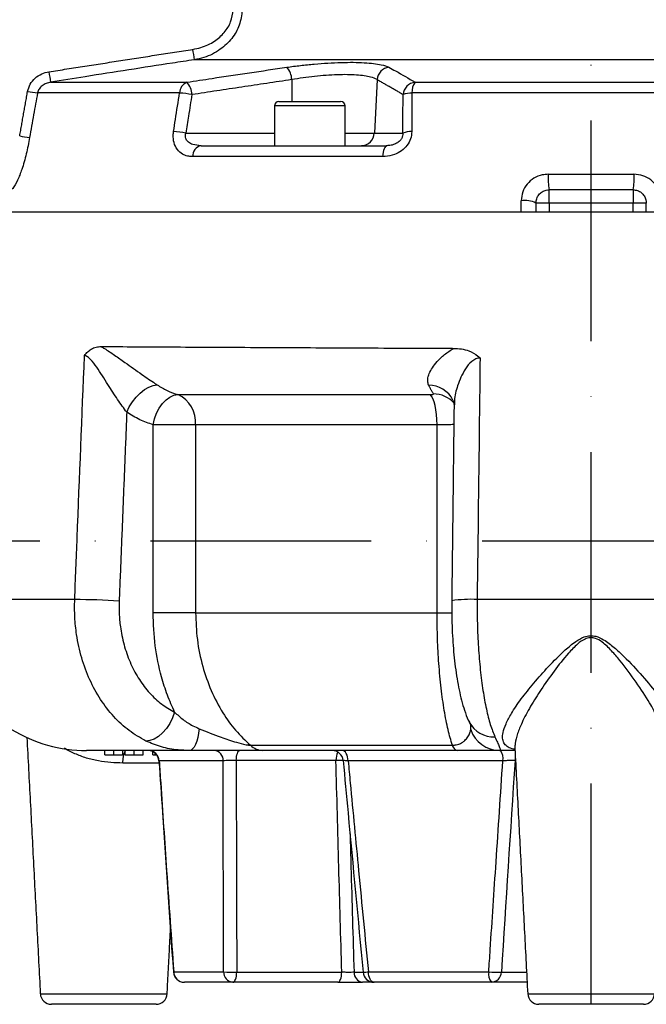
# Model space of a CAD drawing. Extents: x 0 to 9200, y 0 to 5940.
# Drawn here: x 3067 to 3209, y 2242 to 2465 of the extents above; entities that cross this region are included whole.
import ezdxf

# ---------------------------------------------------------------- set-up
doc = ezdxf.new("R2010")
doc.units = 0
doc.header["$LTSCALE"] = 5
doc.linetypes.add('GEN7', pattern=[15, 10, -2.5, 0, -2.5])
doc.layers.get('0').update_dxf_attribs({"linetype": 'CONTINUOUS'})
doc.layers.get('DEFPOINTS').update_dxf_attribs({"linetype": 'CONTINUOUS'})
doc.layers.add('7', color=4, linetype='GEN7')
doc.styles.add('ISO', font='GENISO.SHX')
doc.dimstyles.new('GEN-ISO', dxfattribs={"dimtxt": 50, "dimasz": 50, "dimexe": 40, "dimexo": 1, "dimgap": 30, "dimtad": 0, "dimtih": 1, "dimtoh": 1, "dimdec": 1, "dimtxsty": 'ISO', "dimcen": 2, "dimclrd": 256, "dimclre": 256, "dimclrt": 2, "dimazin": 3, "dimtp": 0.1, "dimtm": 0.1, "dimtfac": 0.05, "dimtdec": 1, "dimtix": 1, "dimtmove": 0, "dimatfit": 3, "dimtolj": 1})

# ---------------------------------------------------------------- blocks, each defined once
blk = doc.blocks.new('*D21')
at = {"color": 3}
for p, q in [((3182.37, 2934.58), (3782.99, 2934.58)), ((3757.99, 2277.21), (3757.99, 2899.58)), ((3328.03, 2242.21), (3782.99, 2242.21))]:
    blk.add_line(p, q, dxfattribs=at)
for points in [[(3752.16, 2899.58), (3763.83, 2899.58), (3757.99, 2934.58)], [(3752.16, 2277.21), (3763.83, 2277.21), (3757.99, 2242.21)]]:
    blk.add_solid(points, dxfattribs=at)
at = {"layer": 'DEFPOINTS', "color": 0}
for p in [(3181.37, 2934.58), (3757.99, 2934.58), (3327.03, 2242.21)]:
    blk.add_point(p, dxfattribs=at)
at = {"color": 2, "insert": (3701.08, 2588.4), "char_height": 50, "attachment_point": 5, "rotation": 90, "style": 'ISO'}
blk.add_mtext('\\A1;692', dxfattribs=at)
blk = doc.blocks.new('*D49')
at = {"color": 3}
for p, q in [((2946.37, 2414.71), (2946.37, 3127.58)), ((3196.37, 2935.58), (3196.37, 3127.58)), ((3161.37, 3102.58), (2981.37, 3102.58))]:
    blk.add_line(p, q, dxfattribs=at)
for points in [[(2981.37, 3108.42), (2981.37, 3096.75), (2946.37, 3102.58)], [(3161.37, 3108.42), (3161.37, 3096.75), (3196.37, 3102.58)]]:
    blk.add_solid(points, dxfattribs=at)
at = {"layer": 'DEFPOINTS', "color": 0}
for p in [(2946.37, 3102.58), (3196.37, 2934.58), (2946.37, 2413.71)]:
    blk.add_point(p, dxfattribs=at)
at = {"color": 2, "insert": (3071.37, 3158.27), "char_height": 50, "attachment_point": 5, "style": 'ISO'}
blk.add_mtext('\\A1;250', dxfattribs=at)

msp = doc.modelspace()

# ---------------------------------------------------------------- linework, layer by layer
at = {"color": 7, "linetype": 'CONTINUOUS'}
for p, q in [((3302.36, 2456.16), (3106.46, 2456.16)), ((3128.54, 2451.68), (3128.6, 2446.71)), ((3147.87, 2451.68), (3147.26, 2439.56)), ((3073.92, 2451.08), (3104.8, 2451.08)), ((3156.51, 2451.08), (3327.81, 2451.08)), ((3103.14, 2448.65), (3070.95, 2448.65)), ((3125.62, 2446.71), (3139.62, 2446.71)), ((3330.19, 2448.65), (3155.79, 2448.65)), ((3140.62, 2445.71), (3124.62, 2445.71)), ((3104.57, 2439.56), (3124.62, 2439.56)), ((3140.62, 2439.56), (3147.26, 2439.56)), ((3147.26, 2439.56), (3153.72, 2439.56)), ((3108, 2436.71), (3150.12, 2436.71)), ((3149.12, 2434.24), (3106.09, 2434.24)), ((3186.67, 2430.24), (3206.08, 2430.24)), ((3186.87, 2423.71), (3186.87, 2426.71)), ((3205.87, 2426.71), (3186.87, 2426.71)), ((3205.87, 2426.71), (3205.87, 2423.71)), ((3186.87, 2423.71), (3183.87, 2423.71)), ((3186.87, 2423.71), (3186.87, 2421.71)), ((3205.87, 2423.71), (3186.87, 2423.71)), ((3208.87, 2423.71), (3205.87, 2423.71)), ((3205.87, 2421.71), (3205.87, 2423.71)), ((3054.22, 2421.71), (3338.53, 2421.71)), ((3102.76, 2380.32), (3159.9, 2380.32)), ((3097.14, 2330.89), (3097.14, 2373.49)), ((3106.77, 2373.49), (3097.14, 2373.49)), ((3106.77, 2373.49), (3106.77, 2330.89)), ((3161.47, 2373.49), (3106.77, 2373.49)), ((3161.47, 2330.89), (3161.47, 2373.49)), ((3079.38, 2333.92), (3061.45, 2333.92)), ((3221.09, 2333.92), (3170.56, 2333.92)), ((3106.77, 2330.89), (3097.14, 2330.89)), ((3106.77, 2330.89), (3161.47, 2330.89)), ((3161.47, 2330.89), (3164.89, 2330.89)), ((3105.37, 2299.71), (3082.07, 2299.71)), ((3086.18, 2298.71), (3086.18, 2299.71)), ((3088.25, 2298.71), (3088.25, 2299.71)), ((3090.26, 2298.71), (3090.26, 2299.71)), ((3090.8, 2298.71), (3090.8, 2299.71)), ((3092.87, 2298.71), (3092.87, 2299.71)), ((3094.87, 2298.71), (3094.87, 2299.71)), ((3179.12, 2299.71), (3175.61, 2299.71)), ((3097.1, 2298.71), (3097.1, 2299.44)), ((3097.1, 2298.71), (3097.64, 2298.71)), ((3097.64, 2298.71), (3097.64, 2299.08)), ((3097.64, 2298.71), (3097.97, 2298.71)), ((3113.03, 2297.34), (3098.52, 2297.34)), ((3138.56, 2297.43), (3115.97, 2297.43)), ((3176.37, 2297.34), (3141.33, 2297.34)), ((3179.24, 2297.43), (3179.14, 2297.43)), ((3098.63, 2296.87), (3090.25, 2296.87)), ((3101.8, 2249.58), (3113.1, 2249.58)), ((3116.09, 2249.5), (3139.88, 2249.5)), ((3142.66, 2249.5), (3144.59, 2249.5)), ((3145.9, 2249.58), (3173.18, 2249.58)), ((3176.03, 2249.5), (3181.75, 2249.5)), ((3115.24, 2247.21), (3104.23, 2247.21)), ((3139.02, 2247.21), (3115.24, 2247.21)), ((3147.19, 2247.21), (3144.59, 2247.21)), ((3173.78, 2247.21), (3147.19, 2247.21)), ((3181.87, 2247.21), (3173.78, 2247.21)), ((3071.59, 2244.58), (3100.32, 2244.58)), ((3182.01, 2244.58), (3210.73, 2244.58)), ((3097.82, 2242.21), (3074.09, 2242.21)), ((3208.24, 2242.21), (3184.51, 2242.21))]:
    msp.add_line(p, q, dxfattribs=at)
for points in [[(3150.12, 2436.71), (3149.94, 2436.67), (3149.77, 2436.53), (3149.61, 2436.31), (3149.46, 2436.01), (3149.34, 2435.64), (3149.24, 2435.21), (3149.16, 2434.74), (3149.12, 2434.24)], [(3091.17, 2376.33), (3091.73, 2377.53), (3092.44, 2378.68), (3093.27, 2379.74), (3094.19, 2380.67), (3095.16, 2381.45), (3096.15, 2382.03), (3097.13, 2382.4), (3098.05, 2382.54)], [(3097.14, 2373.49), (3097.45, 2374.81), (3097.92, 2376.09), (3098.53, 2377.26), (3099.26, 2378.29), (3100.08, 2379.14), (3100.96, 2379.78), (3101.86, 2380.18), (3102.76, 2380.32)], [(3161.47, 2373.49), (3161.44, 2374.66), (3161.36, 2375.81), (3161.22, 2376.88), (3161.03, 2377.86), (3160.79, 2378.72), (3160.52, 2379.43), (3160.22, 2379.97), (3159.9, 2380.32)], [(3102.01, 2308.39), (3101.54, 2307.1), (3100.92, 2305.85), (3100.16, 2304.71), (3099.29, 2303.72), (3098.36, 2302.9), (3097.39, 2302.31), (3096.43, 2301.95), (3095.51, 2301.85)], [(3107.59, 2304.64), (3107.45, 2303.61), (3107.26, 2302.66), (3107.02, 2301.81), (3106.75, 2301.08), (3106.43, 2300.49), (3106.1, 2300.06), (3105.74, 2299.8), (3105.37, 2299.71)], [(3115.97, 2297.43), (3116, 2297.89), (3116.05, 2298.32), (3116.14, 2298.71), (3116.24, 2299.06), (3116.37, 2299.34), (3116.51, 2299.54), (3116.66, 2299.67), (3116.82, 2299.71)], [(3141.33, 2297.34), (3141.29, 2297.81), (3141.2, 2298.26), (3141.07, 2298.67), (3140.9, 2299.03), (3140.69, 2299.32), (3140.46, 2299.54), (3140.21, 2299.67), (3139.95, 2299.71)], [(3179.14, 2297.43), (3179.21, 2297.89), (3179.22, 2297.91)], [(3101.8, 2249.58), (3101.74, 2249.55), (3101.73, 2249.54)], [(3115.24, 2247.21), (3115.4, 2247.26), (3115.55, 2247.38), (3115.69, 2247.59), (3115.82, 2247.87), (3115.92, 2248.21), (3116, 2248.61), (3116.06, 2249.04), (3116.09, 2249.5)], [(3139.02, 2247.21), (3139.18, 2247.26), (3139.33, 2247.38), (3139.48, 2247.59), (3139.6, 2247.87), (3139.71, 2248.21), (3139.79, 2248.61), (3139.85, 2249.04), (3139.88, 2249.5)], [(3147.19, 2247.21), (3146.95, 2247.26), (3146.71, 2247.39), (3146.49, 2247.61), (3146.3, 2247.9), (3146.14, 2248.26), (3146.02, 2248.67), (3145.93, 2249.11), (3145.9, 2249.58)]]:
    msp.add_lwpolyline(points, dxfattribs=at)
for centre, radius, start, end in [((3245.77, 2478.98), 141.18, 188.3276, 189.3029), ((3198.84, 2473.04), 126.83, 188.8852, 189.9727), ((3124.19, 2451.6), 4.35, 1.0561, 41.3858), ((3150.93, 2451.43), 3.07, 97.013, 175.2901), ((3075.49, 2485.51), 37.14, 259.4802, 262.9928), ((3105.84, 2448.59), 2.7, 112.7446, 178.8707), ((3101.64, 2448.18), 4.28, 1.3599, 42.6084), ((3156.83, 2448.02), 3.08, 96.1054, 175.0881), ((3159.34, 2448.92), 3.56, 142.6735, 184.3746), ((3101.08, 2422.08), 26.64, 79.53, 85.5676), ((3125.62, 2445.71), 1, 90, 180), ((3139.62, 2445.71), 1, 0, 90), ((3155.69, 2443.38), 5.26, 88.9706, 111.4554), ((3073.67, 2475.29), 37, 259.482, 263.0129), ((3099.73, 2413.39), 26.61, 79.5371, 85.5966), ((3144.31, 2439.66), 2.94, 270.9417, 358.0434), ((3155.65, 2434.63), 5.29, 88.9324, 111.4058), ((3108.52, 2434.34), 2.43, 102.3777, 182.4415), ((3200.21, 2429.25), 13.58, 175.8537, 190.7815), ((3192.54, 2429.25), 13.58, 349.2185, 4.1463), ((3181.42, 2418.93), 5.37, 62.8277, 99.3922), ((3159.64, 2376.45), 6.01, 25.4865, 91.0037), ((3099.92, 2374.07), 6.87, 355.167, 65.5949), ((3160.59, 2374.06), 6.43, 41.9122, 89.6717), ((3078.38, 2167.69), 166.22, 86.1799, 89.656), ((3169.16, 2303.74), 30.21, 87.3384, 98.3122), ((3082.07, 2332.21), 32.5, 238.5151, 270), ((3174.21, 2308.92), 6.12, 207.1994, 273.3957), ((3175.64, 2306.62), 6.9, 198.4496, 269.742), ((3095.69, 2297.2), 5.45, 153.8679, 183.4598), ((3095.97, 2297.21), 2.5, 3.62, 89.9935), ((3095.97, 2297.21), 2.5, 63.1053, 90), ((3096.05, 2297.24), 2.47, 2.3798, 89.4481), ((3110.74, 2297.43), 2.3, 357.9368, 84.7125), ((3122.1, 2303.89), 4.17, 226.1244, 268.8296), ((3137.71, 2297.21), 2.5, 5.0519, 89.988), ((3166.48, 2301.26), 1.6, 193.944, 255.5361), ((3173.08, 2297.89), 3.33, 350.6009, 33.2364), ((3095.97, 2297.21), 2.5, 3.7963, 36.8699), ((3142.78, 2297.54), 4.22, 154.2951, 181.4199), ((3140.03, 2273.8), 23.67, 89.6095, 93.5502), ((3104.23, 2249.71), 2.5, 183.9851, 270), ((3104.26, 2249.67), 2.46, 182.1189, 269.2093), ((3115.15, 2268.63), 19.15, 263.8569, 272.8042), ((3115.42, 2249.53), 2.32, 178.5659, 265.4816), ((3144.88, 2249.41), 2.22, 177.8624, 262.6696), ((3140.34, 2306.24), 56.93, 274.3944, 275.6014), ((3147.19, 2249.71), 2.5, 185.4012, 270), ((3176.08, 2249.05), 2.95, 169.5895, 218.5873), ((3175.29, 2271.83), 22.35, 264.5913, 271.9118), ((3173.67, 2249.58), 2.37, 272.6356, 357.9946), ((3074.09, 2244.71), 2.5, 183, 270), ((3097.82, 2244.71), 2.5, 270, 357), ((3184.51, 2244.71), 2.5, 183, 270), ((3208.24, 2244.71), 2.5, 270, 357)]:
    msp.add_arc(centre, radius, start, end, dxfattribs=at)
for centre, major_axis, ratio, start_param, end_param in [((3224.01, 2933.5), (44.9, 1494.17), 0.065771, 2.012505, 2.048268), ((3269.6, 2933.5), (118.58, 1494.17), 0.029421, 2.012863, 2.048627)]:
    msp.add_ellipse(centre, major_axis=major_axis, ratio=ratio, start_param=start_param, end_param=end_param, dxfattribs=at)
for points, knots in [([(3106.09, 2458.53), (3106.71, 2458.65), (3108.47, 2459), (3111.02, 2460.21), (3113.33, 2462.24), (3114.89, 2464.7), (3115.14, 2466.55), (3115.26, 2467.47)], [0, 0, 0, 0, 0.137951, 0.386756, 0.59982, 0.79964, 1, 1, 1, 1]), ([(3117.32, 2467.45), (3117.17, 2466.28), (3116.87, 2463.97), (3115.05, 2460.87), (3112.33, 2458.29), (3109.29, 2456.75), (3107.2, 2456.31), (3106.46, 2456.16)], [0, 0, 0, 0, 0.205872, 0.40859, 0.620985, 0.865351, 1, 1, 1, 1]), ([(3106.46, 2456.16), (3104.81, 2455.91), (3096.57, 2454.66), (3085.72, 2452.97), (3076.53, 2451.5), (3073.92, 2451.08)], [0, 0, 0, 0, 0.151853, 0.759266, 1, 1, 1, 1]), ([(3068.7, 2448.99), (3068.87, 2449.56), (3069.19, 2450.69), (3070.37, 2452.08), (3071.85, 2453.06), (3072.99, 2453.33), (3073.53, 2453.45)], [0, 0, 0, 0, 0.250745, 0.50107, 0.76246, 1, 1, 1, 1]), ([(3104.8, 2451.08), (3106.7, 2451.37), (3114.25, 2452.54), (3121.81, 2453.65), (3127.45, 2454.48)], [0, 0, 0, 0, 0.2528, 1, 1, 1, 1]), ([(3127.45, 2454.48), (3128.47, 2454.62), (3130.5, 2454.89), (3133.66, 2455.22), (3136.77, 2455.45), (3139.77, 2455.58), (3142.54, 2455.61), (3145.03, 2455.53), (3147.14, 2455.34), (3149.21, 2455.02), (3150.05, 2454.68), (3150.56, 2454.48)], [0, 0, 0, 0, 0.1057875, 0.211568, 0.317598, 0.4236232, 0.5282746, 0.6329268, 0.7367926, 0.8406639, 1, 1, 1, 1]), ([(3150.56, 2454.48), (3151.06, 2454.2), (3153.05, 2453.11), (3155.03, 2451.95), (3156.51, 2451.08)], [0, 0, 0, 0, 0.2527995, 1, 1, 1, 1]), ([(3147.87, 2451.68), (3147.45, 2451.89), (3146.76, 2452.22), (3145.03, 2452.54), (3143.26, 2452.73), (3141.18, 2452.81), (3138.86, 2452.79), (3136.35, 2452.65), (3133.73, 2452.42), (3131.09, 2452.09), (3129.39, 2451.82), (3128.54, 2451.68)], [0, 0, 0, 0, 0.159747, 0.263569, 0.36738, 0.471785, 0.576188, 0.682081, 0.787983, 0.893985, 1, 1, 1, 1]), ([(3073.92, 2451.08), (3073.59, 2451.01), (3072.9, 2450.87), (3071.99, 2450.34), (3071.25, 2449.59), (3071.05, 2448.96), (3070.95, 2448.65)], [0, 0, 0, 0, 0.254026, 0.5225, 0.766393, 1, 1, 1, 1]), ([(3070.95, 2448.65), (3070.66, 2447.01), (3070.07, 2443.65), (3069.47, 2440.29), (3069.17, 2438.57)], [0, 0, 0, 0, 0.488211, 1, 1, 1, 1]), ([(3101.78, 2439.92), (3101.92, 2440.82), (3102.37, 2443.73), (3102.83, 2446.64), (3103.14, 2448.65)], [0, 0, 0, 0, 0.3088925, 1, 1, 1, 1]), ([(3105.93, 2448.28), (3105.67, 2446.66), (3105.22, 2443.76), (3104.77, 2440.85), (3104.57, 2439.56)], [0, 0, 0, 0, 0.556113, 1, 1, 1, 1]), ([(3153.72, 2439.56), (3153.73, 2440.85), (3153.74, 2443.76), (3153.76, 2446.66), (3153.77, 2448.28)], [0, 0, 0, 0, 0.443887, 1, 1, 1, 1]), ([(3155.79, 2448.65), (3155.78, 2447.37), (3155.77, 2444.46), (3155.76, 2441.55), (3155.75, 2439.92)], [0, 0, 0, 0, 0.439343, 1, 1, 1, 1]), ([(3069.17, 2438.57), (3068.93, 2437.33), (3068.46, 2434.85), (3067.52, 2431.54), (3066.47, 2428.83), (3065.49, 2427.1), (3064.9, 2426.6), (3064.68, 2426.41)], [0, 0, 0, 0, 0.254236, 0.507379, 0.698557, 0.890387, 1, 1, 1, 1]), ([(3106.09, 2434.24), (3105.69, 2434.26), (3104.9, 2434.31), (3103.7, 2434.8), (3102.56, 2435.75), (3101.81, 2437.3), (3101.64, 2438.81), (3101.75, 2439.66), (3101.78, 2439.92)], [0, 0, 0, 0, 0.158947, 0.317651, 0.52762, 0.737161, 0.919238, 1, 1, 1, 1]), ([(3108, 2436.71), (3107.36, 2436.76), (3106.33, 2436.82), (3105.24, 2437.38), (3104.76, 2437.9), (3104.52, 2438.38), (3104.45, 2438.79), (3104.47, 2439.21), (3104.53, 2439.43), (3104.57, 2439.56)], [0, 0, 0, 0, 0.361624, 0.577199, 0.701522, 0.770233, 0.881089, 0.928398, 1, 1, 1, 1]), ([(3155.75, 2439.92), (3155.69, 2439.36), (3155.58, 2438.23), (3154.71, 2436.69), (3153.43, 2435.46), (3151.72, 2434.58), (3150.22, 2434.26), (3149.32, 2434.24), (3149.12, 2434.24)], [0, 0, 0, 0, 0.172512, 0.345794, 0.52005, 0.711362, 0.934169, 1, 1, 1, 1]), ([(3153.72, 2439.56), (3153.72, 2439.35), (3153.71, 2439.07), (3153.56, 2438.59), (3153.4, 2438.26), (3153.04, 2437.78), (3152.48, 2437.3), (3151.54, 2436.87), (3150.72, 2436.73), (3150.23, 2436.72), (3150.12, 2436.71)], [0, 0, 0, 0, 0.11263, 0.15132, 0.263528, 0.303562, 0.468701, 0.668877, 0.92225, 1, 1, 1, 1]), ([(3186.67, 2430.24), (3186.21, 2430.2), (3185.07, 2430.13), (3183.35, 2429.41), (3181.8, 2428.06), (3180.74, 2426.26), (3180.61, 2424.91), (3180.54, 2424.24)], [0, 0, 0, 0, 0.145274, 0.35804, 0.571486, 0.78626, 1, 1, 1, 1]), ([(3212.2, 2424.24), (3212.17, 2424.71), (3212.09, 2425.85), (3211.32, 2427.54), (3209.94, 2429.03), (3208.12, 2430.04), (3206.76, 2430.17), (3206.08, 2430.24)], [0, 0, 0, 0, 0.152505, 0.362384, 0.573137, 0.786119, 1, 1, 1, 1]), ([(3183.87, 2423.71), (3183.9, 2424.05), (3183.97, 2424.71), (3184.48, 2425.62), (3185.25, 2426.3), (3186.09, 2426.66), (3186.65, 2426.7), (3186.87, 2426.71)], [0, 0, 0, 0, 0.220764, 0.437511, 0.648741, 0.857375, 1, 1, 1, 1]), ([(3205.87, 2426.71), (3206.21, 2426.68), (3206.87, 2426.62), (3207.77, 2426.11), (3208.45, 2425.36), (3208.82, 2424.51), (3208.86, 2423.95), (3208.87, 2423.71)], [0, 0, 0, 0, 0.209816, 0.41902, 0.628697, 0.842, 1, 1, 1, 1]), ([(3183.87, 2423.71), (3183.87, 2423.68), (3183.87, 2423.01), (3183.87, 2422.34), (3183.87, 2421.71)], [0, 0, 0, 0, 0.055172, 1, 1, 1, 1]), ([(3081.59, 2389.14), (3081.59, 2389.14), (3081.82, 2389.48), (3082.3, 2390.06), (3083.19, 2390.72), (3084.22, 2391.14), (3084.99, 2391.19), (3085.37, 2391.21)], [0, 0, 0, 0, 0.002652, 0.223999, 0.436685, 0.718019, 1, 1, 1, 1]), ([(3085.37, 2391.21), (3085.67, 2391.21), (3088.54, 2391.2), (3094.32, 2391.16), (3103.24, 2391.11), (3112.82, 2391.06), (3122.68, 2391.01), (3132.73, 2390.96), (3142.86, 2390.91), (3153.31, 2390.86), (3160.84, 2390.82), (3164.84, 2390.81), (3165.25, 2390.8)], [0, 0, 0, 0, 0.0145953, 0.1413993, 0.2686565, 0.3959137, 0.5227177, 0.6385966, 0.7548207, 0.8710449, 0.9869238, 1, 1, 1, 1]), ([(3085.37, 2391.21), (3085.62, 2391.06), (3086.61, 2390.47), (3088.4, 2389.28), (3090.59, 2387.73), (3092.67, 2386.25), (3094.48, 2384.98), (3096.12, 2383.85), (3097.27, 2383.06), (3097.88, 2382.65), (3098.05, 2382.54)], [0, 0, 0, 0, 0.061067, 0.24234, 0.423679, 0.569999, 0.716176, 0.835816, 0.955311, 1, 1, 1, 1]), ([(3079.38, 2333.92), (3079.57, 2338.58), (3080.3, 2356.98), (3081.04, 2375.39), (3081.59, 2389.14)], [0, 0, 0, 0, 0.2531582, 1, 1, 1, 1]), ([(3091.17, 2376.33), (3090.83, 2376.79), (3090.15, 2377.72), (3088.7, 2379.8), (3087.2, 2382.13), (3085.65, 2384.6), (3084.36, 2386.56), (3083.26, 2388.06), (3082.41, 2388.83), (3081.94, 2389.09), (3081.71, 2389.13), (3081.59, 2389.14)], [0, 0, 0, 0, 0.109583, 0.219366, 0.45339, 0.592102, 0.730653, 0.871804, 0.933429, 0.967928, 1, 1, 1, 1]), ([(3159.54, 2382.45), (3159.45, 2382.75), (3159.28, 2383.36), (3159.4, 2384.17), (3159.68, 2385.07), (3160.17, 2386.08), (3161.2, 2387.52), (3162.67, 2389.03), (3164.13, 2390.15), (3165.05, 2390.69), (3165.25, 2390.8)], [0, 0, 0, 0, 0.121863, 0.243886, 0.287693, 0.436057, 0.584565, 0.767639, 0.950641, 1, 1, 1, 1]), ([(3165.25, 2390.8), (3165.83, 2390.78), (3166.99, 2390.72), (3168.89, 2390.22), (3170.31, 2389.44), (3171.06, 2388.76), (3171.21, 2388.61), (3171.21, 2388.6)], [0, 0, 0, 0, 0.268121, 0.5357376, 0.9018016, 0.9974176, 1, 1, 1, 1]), ([(3171.21, 2388.6), (3171.05, 2388.59), (3170.53, 2388.56), (3169.89, 2388.26), (3168.86, 2387.5), (3167.85, 2386.17), (3166.83, 2384.28), (3165.95, 2381.89), (3165.31, 2379.7), (3165.4, 2378.35), (3165.42, 2378.01)], [0, 0, 0, 0, 0.034996, 0.109294, 0.148025, 0.312848, 0.472779, 0.632917, 0.905612, 1, 1, 1, 1]), ([(3171.21, 2388.6), (3171.17, 2384.67), (3170.95, 2366.44), (3170.73, 2348.21), (3170.56, 2333.92)], [0, 0, 0, 0, 0.215902, 1, 1, 1, 1]), ([(3098.05, 2382.54), (3098.8, 2382.07), (3100.31, 2381.14), (3101.94, 2380.59), (3102.76, 2380.32)], [0, 0, 0, 0, 0.495786, 1, 1, 1, 1]), ([(3159.9, 2380.32), (3160, 2380.32), (3160.2, 2380.32), (3160.44, 2380.35), (3160.6, 2380.4), (3160.66, 2380.45), (3160.64, 2380.48), (3160.63, 2380.5)], [0, 0, 0, 0, 0.23933, 0.468872, 0.684868, 0.890113, 1, 1, 1, 1]), ([(3165.04, 2379.02), (3165.08, 2378.95), (3165.24, 2378.66), (3165.31, 2378.2), (3165.31, 2378.02), (3165.31, 2377.96)], [0, 0, 0, 0, 0.161737, 0.676239, 1, 1, 1, 1]), ([(3097.14, 2373.49), (3096.12, 2373.83), (3094.06, 2374.53), (3092.14, 2375.73), (3091.17, 2376.33)], [0, 0, 0, 0, 0.495785, 1, 1, 1, 1]), ([(3165.26, 2373.53), (3164.81, 2373.52), (3163.78, 2373.49), (3162.31, 2373.49), (3161.47, 2373.49)], [0, 0, 0, 0, 0.434632, 1, 1, 1, 1]), ([(3095.51, 2301.85), (3094.21, 2302.59), (3091.62, 2304.06), (3088.16, 2307.29), (3085.16, 2311.18), (3082.7, 2315.67), (3080.87, 2320.63), (3079.81, 2325.45), (3079.33, 2329.91), (3079.36, 2332.58), (3079.38, 2333.92)], [0, 0, 0, 0, 0.13407, 0.26814, 0.402245, 0.53635, 0.67033, 0.804309, 0.902155, 1, 1, 1, 1]), ([(3089.45, 2333.55), (3089.44, 2332.5), (3089.42, 2330.41), (3089.79, 2326.9), (3090.61, 2323.13), (3092.04, 2319.23), (3093.96, 2315.71), (3096.3, 2312.66), (3098.99, 2310.12), (3101, 2308.97), (3102.01, 2308.39)], [0, 0, 0, 0, 0.097829, 0.195658, 0.329621, 0.463584, 0.597692, 0.7318, 0.865899, 1, 1, 1, 1]), ([(3164.8, 2333.63), (3164.79, 2333.47), (3164.77, 2332.32), (3164.79, 2330.15), (3164.88, 2327.16), (3165.04, 2324.22), (3165.28, 2321.36), (3165.59, 2318.59), (3165.98, 2315.93), (3166.45, 2313.42), (3167.01, 2311.02), (3167.7, 2308.73), (3168.27, 2307.12), (3168.71, 2306.28), (3168.79, 2306.13)], [0, 0, 0, 0, 0.014968, 0.106405, 0.198395, 0.29098, 0.383303, 0.476081, 0.5706, 0.666767, 0.763631, 0.865687, 0.975429, 1, 1, 1, 1]), ([(3170.56, 2333.92), (3170.56, 2332.09), (3170.56, 2328.43), (3170.81, 2323.04), (3171.23, 2317.92), (3171.84, 2313.19), (3172.61, 2309.03), (3173.52, 2305.42), (3174.22, 2303.69), (3174.58, 2302.81)], [0, 0, 0, 0, 0.142342, 0.284685, 0.427014, 0.569343, 0.711709, 0.854077, 1, 1, 1, 1]), ([(3102.01, 2308.39), (3101.45, 2309.67), (3100.31, 2312.24), (3098.75, 2317.23), (3097.42, 2323.46), (3097.23, 2328.39), (3097.14, 2330.89)], [0, 0, 0, 0, 0.186838, 0.375691, 0.683196, 1, 1, 1, 1]), ([(3106.77, 2330.89), (3106.84, 2328.86), (3107, 2324.73), (3108.25, 2318.79), (3110.2, 2313.18), (3112.75, 2308.33), (3115.76, 2304.13), (3118.05, 2301.97), (3119.21, 2300.88)], [0, 0, 0, 0, 0.171762, 0.348723, 0.517122, 0.690402, 0.843393, 1, 1, 1, 1]), ([(3164.93, 2300.88), (3164.6, 2302.02), (3163.93, 2304.32), (3163.07, 2308.72), (3162.36, 2313.77), (3161.85, 2319.26), (3161.53, 2325.04), (3161.49, 2328.92), (3161.47, 2330.89)], [0, 0, 0, 0, 0.163035, 0.330468, 0.498682, 0.671768, 0.833712, 1, 1, 1, 1]), ([(3179.11, 2299.99), (3178.89, 2300.02), (3178.14, 2300.15), (3177.27, 2300.62), (3176.53, 2301.4), (3176.25, 2302.46), (3176.36, 2303.88), (3177.01, 2305.75), (3178.38, 2308.3), (3180.49, 2311.39), (3183.35, 2314.98), (3186.69, 2318.74), (3189.87, 2321.97), (3192.59, 2324.26), (3194.5, 2325.4), (3196.11, 2325.79), (3197.67, 2325.61), (3199.57, 2324.68), (3201.64, 2323.04), (3204.61, 2320.27), (3208.06, 2316.55), (3211.36, 2312.57), (3213.82, 2309.15), (3215.34, 2306.57), (3216.24, 2304.43), (3216.53, 2302.85), (3216.32, 2301.6), (3215.63, 2300.72), (3214.73, 2300.18), (3213.91, 2300.04), (3213.64, 2299.99)], [0, 0, 0, 0, 0.011712, 0.04038, 0.069994, 0.098701, 0.128148, 0.168134, 0.209339, 0.262902, 0.317997, 0.373577, 0.430291, 0.461505, 0.483776, 0.497507, 0.511357, 0.530569, 0.561248, 0.592608, 0.657925, 0.725136, 0.772295, 0.820619, 0.856744, 0.893855, 0.923998, 0.955075, 0.985487, 1, 1, 1, 1]), ([(3213.65, 2300.23), (3213.65, 2300.23), (3213.74, 2300.74), (3213.48, 2302.04), (3212.82, 2304.33), (3211.52, 2307.17), (3209.47, 2310.85), (3206.62, 2315.22), (3203.65, 2319.24), (3201.03, 2322.31), (3199.25, 2324.09), (3197.6, 2325.11), (3196.61, 2325.29), (3195.81, 2325.25), (3194.69, 2324.91), (3193.02, 2323.65), (3190.67, 2321.18), (3187.91, 2317.67), (3185.05, 2313.61), (3182.58, 2309.67), (3180.79, 2306.31), (3179.65, 2303.5), (3179.12, 2301.57), (3179.12, 2300.59), (3179.12, 2300.26)], [0, 0, 0, 0, 0.000269, 0.045915, 0.092809, 0.153241, 0.215141, 0.299389, 0.385857, 0.424772, 0.464202, 0.48717, 0.500505, 0.503129, 0.519058, 0.5461, 0.585421, 0.656954, 0.729825, 0.798889, 0.869497, 0.920446, 0.972631, 1, 1, 1, 1]), ([(3102.01, 2308.39), (3102.63, 2307.82), (3103.89, 2306.66), (3105.79, 2305.45), (3107.1, 2304.86), (3107.59, 2304.64)], [0, 0, 0, 0, 0.3818258, 0.7701574, 1, 1, 1, 1]), ([(3107.59, 2304.64), (3109.21, 2303.99), (3111.91, 2302.9), (3115.51, 2301.69), (3117.74, 2301.09), (3118.81, 2300.91), (3119.11, 2300.89), (3119.21, 2300.88)], [0, 0, 0, 0, 0.440474, 0.73323, 0.90825, 0.970905, 1, 1, 1, 1]), ([(3164.93, 2300.88), (3165.24, 2300.91), (3165.8, 2300.96), (3166.54, 2301.19), (3167.2, 2301.52), (3167.9, 2302.07), (3168.51, 2302.81), (3168.92, 2303.65), (3169.04, 2304.2), (3169.09, 2304.43)], [0, 0, 0, 0, 0.079969, 0.145404, 0.268515, 0.392214, 0.612651, 0.833328, 1, 1, 1, 1]), ([(3168.76, 2306.14), (3168.81, 2306.04), (3168.97, 2305.7), (3169.13, 2305.35), (3169.24, 2305.1), (3169.23, 2305.12), (3169.23, 2305.13)], [0, 0, 0, 0, 0.169825, 0.566129, 0.886806, 1, 1, 1, 1]), ([(3169.09, 2304.43), (3169.12, 2304.71), (3169.16, 2305), (3169.09, 2305.42), (3169.09, 2305.44)], [0, 0, 0, 0, 0.943318, 1, 1, 1, 1]), ([(3105.37, 2299.71), (3104.52, 2299.74), (3102.31, 2299.8), (3098.93, 2300.4), (3096.66, 2301.36), (3095.51, 2301.85)], [0, 0, 0, 0, 0.2367789, 0.6126661, 1, 1, 1, 1]), ([(3174.58, 2302.81), (3174.78, 2302.37), (3175.18, 2301.49), (3175.61, 2300.52), (3175.86, 2299.84), (3175.69, 2299.76), (3175.61, 2299.71)], [0, 0, 0, 0, 0.227931, 0.458897, 0.726306, 1, 1, 1, 1]), ([(3090.25, 2296.87), (3089.35, 2296.89), (3087.53, 2296.92), (3084.73, 2297.3), (3081.97, 2297.95), (3079.42, 2298.96), (3077.76, 2299.75), (3077.07, 2300.26), (3077.05, 2300.27)], [0, 0, 0, 0, 0.192893, 0.392212, 0.591546, 0.793536, 0.995714, 1, 1, 1, 1]), ([(3122.02, 2299.71), (3121.47, 2299.71), (3120.07, 2299.71), (3117.48, 2299.71), (3114.76, 2299.71), (3111.95, 2299.71), (3108.77, 2299.71), (3106.51, 2299.71), (3105.37, 2299.71)], [0, 0, 0, 0, 0.1246725, 0.3184873, 0.4569335, 0.5955681, 0.7977406, 1, 1, 1, 1]), ([(3119.21, 2300.88), (3120.97, 2300.88), (3124.51, 2300.88), (3130.31, 2300.88), (3136.47, 2300.88), (3143.13, 2300.88), (3150.27, 2300.88), (3157.6, 2300.88), (3162.57, 2300.88), (3164.93, 2300.88)], [0, 0, 0, 0, 0.138511, 0.277022, 0.418395, 0.5597679, 0.7109827, 0.863105, 1, 1, 1, 1]), ([(3166.09, 2299.71), (3162.47, 2299.71), (3155.19, 2299.71), (3146.16, 2299.71), (3138.78, 2299.71), (3132.87, 2299.71), (3127.23, 2299.71), (3123.75, 2299.71), (3122.02, 2299.71)], [0, 0, 0, 0, 0.218692, 0.440161, 0.578689, 0.717218, 0.858609, 1, 1, 1, 1]), ([(3175.61, 2299.71), (3175.42, 2299.71), (3174.99, 2299.71), (3173.82, 2299.71), (3172.3, 2299.71), (3170.63, 2299.71), (3168.77, 2299.71), (3167.08, 2299.71), (3166.09, 2299.71)], [0, 0, 0, 0, 0.155269, 0.357088, 0.563806, 0.688825, 0.816703, 1, 1, 1, 1]), ([(3086.18, 2298.71), (3086.19, 2298.71), (3086.21, 2298.71), (3086.5, 2298.71), (3087.08, 2298.71), (3087.72, 2298.71), (3088.08, 2298.71), (3088.25, 2298.71)], [0, 0, 0, 0, 0.25099, 0.501113, 0.749619, 0.874814, 1, 1, 1, 1]), ([(3088.25, 2298.71), (3088.43, 2298.71), (3088.78, 2298.71), (3089.41, 2298.71), (3089.98, 2298.71), (3090.23, 2298.71), (3090.25, 2298.71), (3090.26, 2298.71)], [0, 0, 0, 0, 0.125182, 0.250352, 0.498771, 0.748943, 1, 1, 1, 1]), ([(3090.8, 2298.71), (3090.84, 2298.71), (3090.93, 2298.71), (3091.49, 2298.71), (3092.17, 2298.71), (3092.64, 2298.71), (3092.87, 2298.71)], [0, 0, 0, 0, 0.279308, 0.558805, 0.779293, 1, 1, 1, 1]), ([(3092.87, 2298.71), (3093.15, 2298.71), (3093.7, 2298.71), (3094.35, 2298.71), (3094.72, 2298.71), (3094.82, 2298.71), (3094.87, 2298.71)], [0, 0, 0, 0, 0.279875, 0.55901, 0.77927, 1, 1, 1, 1]), ([(3098.47, 2297.38), (3098.73, 2293.47), (3099.8, 2277.52), (3100.9, 2261.58), (3101.73, 2249.54)], [0, 0, 0, 0, 0.244937, 1, 1, 1, 1]), ([(3098.52, 2297.34), (3098.5, 2297.35), (3098.46, 2297.37), (3098.48, 2297.38), (3098.49, 2297.38)], [0, 0, 0, 0, 0.591535, 1, 1, 1, 1]), ([(3098.52, 2297.34), (3098.63, 2295.69), (3099.19, 2287.39), (3100.27, 2271.47), (3101.27, 2257.21), (3101.8, 2249.58)], [0, 0, 0, 0, 0.10421, 0.52105, 1, 1, 1, 1]), ([(3115.97, 2297.43), (3115.87, 2297.44), (3115.5, 2297.45), (3114.82, 2297.45), (3114, 2297.43), (3113.4, 2297.39), (3113.13, 2297.36), (3113.03, 2297.34)], [0, 0, 0, 0, 0.0959149, 0.3471784, 0.5995143, 0.8528846, 1, 1, 1, 1]), ([(3113.1, 2249.58), (3113.1, 2251.24), (3113.07, 2259.54), (3113.04, 2275.46), (3113.04, 2289.72), (3113.03, 2297.34)], [0, 0, 0, 0, 0.10421, 0.521049, 1, 1, 1, 1]), ([(3139.88, 2249.5), (3139.65, 2257.45), (3139.2, 2273.43), (3138.78, 2289.41), (3138.56, 2297.43)], [0, 0, 0, 0, 0.497734, 1, 1, 1, 1]), ([(3140.19, 2297.44), (3140.56, 2293.49), (3142.06, 2277.5), (3143.57, 2261.52), (3144.7, 2249.48)], [0, 0, 0, 0, 0.246969, 1, 1, 1, 1]), ([(3141.33, 2297.34), (3141.22, 2297.35), (3140.89, 2297.39), (3140.47, 2297.42), (3140.2, 2297.45), (3140.22, 2297.44), (3140.23, 2297.44)], [0, 0, 0, 0, 0.159771, 0.501225, 0.841093, 1, 1, 1, 1]), ([(3141.33, 2297.34), (3141.48, 2295.69), (3142.27, 2287.39), (3143.79, 2271.47), (3145.17, 2257.21), (3145.9, 2249.58)], [0, 0, 0, 0, 0.10421, 0.52105, 1, 1, 1, 1]), ([(3173.18, 2249.58), (3173.29, 2251.24), (3173.84, 2259.54), (3174.9, 2275.46), (3175.86, 2289.72), (3176.37, 2297.34)], [0, 0, 0, 0, 0.10421, 0.521049, 1, 1, 1, 1]), ([(3179.14, 2297.43), (3179.06, 2297.44), (3178.86, 2297.45), (3178.33, 2297.45), (3177.56, 2297.42), (3176.87, 2297.38), (3176.48, 2297.35), (3176.37, 2297.34)], [0, 0, 0, 0, 0.1400557, 0.3914159, 0.6440458, 0.8976633, 1, 1, 1, 1]), ([(3141.75, 2280.84), (3141.82, 2278.35), (3142.11, 2267.9), (3142.42, 2257.45), (3142.66, 2249.5)], [0, 0, 0, 0, 0.238881, 1, 1, 1, 1]), ([(3142.66, 2249.5), (3142.46, 2249.48), (3142.07, 2249.45), (3141.27, 2249.44), (3140.51, 2249.46), (3140.06, 2249.49), (3139.88, 2249.5)], [0, 0, 0, 0, 0.272923, 0.545053, 0.816777, 1, 1, 1, 1]), ([(3139.02, 2247.21), (3139.39, 2247.21), (3140.28, 2247.21), (3141.8, 2247.21), (3143.41, 2247.21), (3144.2, 2247.21), (3144.59, 2247.21)], [0, 0, 0, 0, 0.182839, 0.454849, 0.727439, 1, 1, 1, 1])]:
    msp.add_open_spline(points, degree=3, knots=knots, dxfattribs=at)
for points in [[(3073.53, 2453.45), (3106.09, 2458.53)], [(3128.54, 2451.68), (3105.93, 2448.28)], [(3153.77, 2448.28), (3147.87, 2451.68)], [(3066.92, 2438.91), (3068.7, 2448.99)], [(3124.62, 2445.71), (3124.62, 2436.71)], [(3140.62, 2436.71), (3140.62, 2445.71)], [(3180.54, 2421.71), (3180.54, 2424.24)], [(3208.87, 2421.71), (3208.87, 2423.71)], [(3160.63, 2380.5), (3159.54, 2382.45)], [(3165.32, 2378.01), (3164.79, 2333.63)], [(3091.17, 2376.33), (3089.45, 2333.55)], [(3068.55, 2302.66), (3071.59, 2244.58)], [(3179.1, 2300.12), (3182.01, 2244.58)], [(3179.12, 2300.26), (3179.12, 2300.12)], [(3100.32, 2244.58), (3101.08, 2259.1)]]:
    msp.add_open_spline(points, degree=1, dxfattribs=at)
at = {"layer": '7'}
for p, q in [((3196.37, 2242.21), (3196.37, 2934.58)), ((2946.37, 2347.21), (3347.56, 2347.21))]:
    msp.add_line(p, q, dxfattribs=at)

# ---------------------------------------------------------------- dimensions: what is measured, and where the dimension line sits
dim = msp.add_linear_dim(base=(2946.37, 3102.58), p1=(3196.37, 2934.58), p2=(2946.37, 2413.71), dimstyle='GEN-ISO', override={"dimasz": 35, "dimexe": 25, "dimtad": 1, "dimtih": 0, "dimtoh": 0, "dimclrd": 3, "dimclre": 3, "dimadec": 2, "dimazin": 2, "dimlwd": 25, "dimlwe": 25})
dim.commit()
dim.dimension.update_dxf_attribs({"geometry": '*D49', "text_midpoint": (3071.37, 3158.27)})
dim = msp.add_linear_dim(base=(3757.99, 2934.58), p1=(3327.03, 2242.21), p2=(3181.37, 2934.58), angle=90, dimstyle='GEN-ISO', override={"dimasz": 35, "dimexe": 25, "dimtad": 1, "dimtih": 0, "dimtoh": 0, "dimdec": 0, "dimclrd": 3, "dimclre": 3, "dimadec": 2, "dimazin": 2, "dimlwd": 25, "dimlwe": 25})
dim.commit()
dim.dimension.update_dxf_attribs({"geometry": '*D21', "text_midpoint": (3701.08, 2588.4)})

doc.saveas('drawing.dxf')
